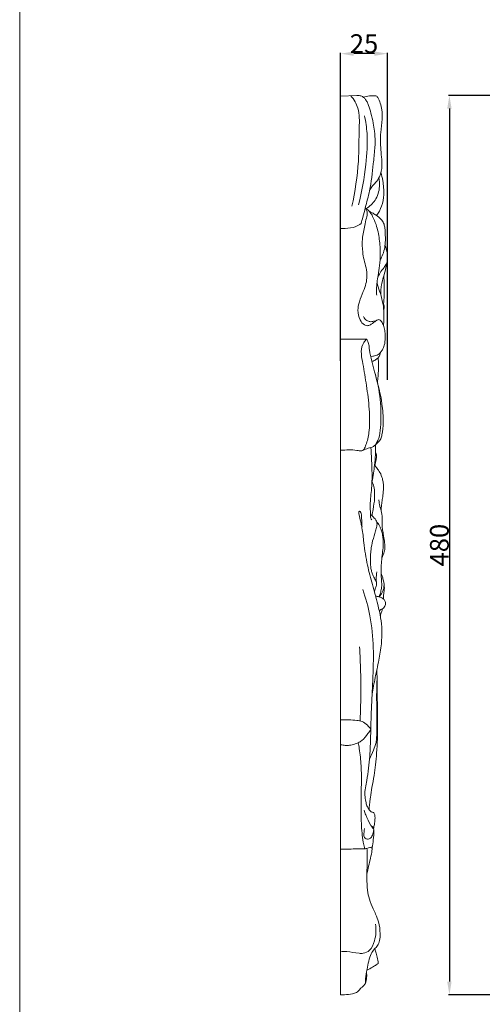
# Model space of a CAD drawing. Units: millimetres. Extents: x 0 to 1455, y 28 to 2464.
# Drawn here: x 3 to 250, y 802 to 1327 of the extents above; entities that cross this region are included whole.
import ezdxf

# ---------------------------------------------------------------- set-up
doc = ezdxf.new("R2010")
doc.units = ezdxf.units.MM
doc.layers.get('0').update_dxf_attribs({"lineweight": 5})
doc.styles.add('Arial', font='arial.ttf')
doc.dimstyles.new('Default', dxfattribs={"dimtxt": 10, "dimasz": 7, "dimexe": 0.5, "dimexo": 0.5, "dimgap": 0.25, "dimtad": 1, "dimtoh": 1, "dimdec": 0, "dimzin": 1, "dimdsep": 46, "dimtxsty": 'Arial', "dimcen": 0.5, "dimazin": 0, "dimtfac": 1, "dimtdec": 4, "dimtix": 1, "dimtmove": 1, "dimatfit": 3, "dimfxl": 1, "dimtolj": 1, "dimtzin": 1, "dimarcsym": 0})

# ---------------------------------------------------------------- blocks, each defined once
blk = doc.blocks.new('*D1')
at = {"color": 0, "lineweight": -2, "transparency": 16777216}
for p, q in [((174.26, 1145.26), (174.26, 1309.75)), ((192.26, 1309.25), (181.26, 1309.25)), ((199.26, 1135.16), (199.26, 1309.75))]:
    blk.add_line(p, q, dxfattribs=at)
at = {"color": 0, "transparency": 16777216}
for points in [[(181.26, 1310.41), (181.26, 1308.08), (174.26, 1309.25)], [(192.26, 1310.41), (192.26, 1308.08), (199.26, 1309.25)]]:
    blk.add_solid(points, dxfattribs=at)
at = {"layer": 'Defpoints', "color": 0, "transparency": 16777216}
for p in [(174.26, 1309.25), (174.26, 1144.76), (199.26, 1134.66)]:
    blk.add_point(p, dxfattribs=at)
at = {"color": 0, "transparency": 16777216, "insert": (186.76, 1314.6), "char_height": 10, "attachment_point": 5, "style": 'Arial'}
blk.add_mtext('\\A1;25', dxfattribs=at)
blk = doc.blocks.new('*D2')
at = {"color": 0, "lineweight": -2, "transparency": 16777216}
for p, q in [((688.07, 1286.92), (231.83, 1286.92)), ((232.33, 1279.92), (232.33, 813.92)), ((333.15, 806.92), (231.83, 806.92))]:
    blk.add_line(p, q, dxfattribs=at)
at = {"color": 0, "transparency": 16777216}
for points in [[(231.16, 1279.92), (233.49, 1279.92), (232.33, 1286.92)], [(231.16, 813.92), (233.49, 813.92), (232.33, 806.92)]]:
    blk.add_solid(points, dxfattribs=at)
at = {"layer": 'Defpoints', "color": 0, "transparency": 16777216}
for p in [(688.57, 1286.92), (232.33, 806.92), (333.65, 806.92)]:
    blk.add_point(p, dxfattribs=at)
at = {"color": 0, "transparency": 16777216, "insert": (226.97, 1046.92), "char_height": 10, "attachment_point": 5, "rotation": 90, "style": 'Arial'}
blk.add_mtext('\\A1;480', dxfattribs=at)

msp = doc.modelspace()

# ---------------------------------------------------------------- linework, layer by layer
for p in [(182.86, 1286.93), (174.26, 806.94)]:
    msp.add_line(p, (174.26, 1286.6))
msp.add_lwpolyline([(2.9, 32.9), (1455.44, 32.9), (1455.44, 2463.95), (2.9, 2463.95), (2.9, 32.9)])
for points, knots in [([(179.72, 1286.81), (181.34, 1284.82), (184.61, 1279.45), (183.95, 1267.15), (184.16, 1249.78), (181.94, 1235.73), (180.27, 1227.77)], [0, 0, 0, 0, 7.73763, 18.139385, 36.087026, 60.606091, 60.606091, 60.606091, 60.606091]), ([(185.16, 1218.57), (185.48, 1219.67), (186.27, 1222.49), (187.76, 1228.32), (190.27, 1237.71), (191.47, 1248.32), (192.4, 1257.1), (192.78, 1262.91), (192.35, 1267.48), (191.66, 1272.56), (190.59, 1277.17), (189.55, 1280.96), (188.42, 1283.47), (187.45, 1284.99), (186.23, 1286.22), (184.65, 1286.87), (183.46, 1286.97), (182.86, 1286.93)], [0, 0, 0, 0, 3.471216, 8.818825, 18.161392, 32.730213, 40.935093, 44.782939, 50.275642, 54.73676, 60.222725, 64.542525, 66.545814, 68.507678, 69.968376, 71.707906, 73.529366, 73.529366, 73.529366, 73.529366]), ([(186.24, 1286.08), (187.38, 1286.34), (189.47, 1286.65), (191.84, 1286.87), (193.56, 1286.72), (194.56, 1285.14), (195.41, 1282.75), (196.62, 1278.88), (196.44, 1273.55), (195.46, 1266.93), (195.55, 1260.14), (196, 1254.27), (196.63, 1248.99), (195.5, 1244.19), (193.33, 1240.68), (191.19, 1238.7), (190.23, 1237.34), (189.76, 1236.63)], [0, 0, 0, 0, 3.509581, 6.315235, 7.409487, 8.304314, 11.628985, 15.248291, 20.365852, 27.521959, 35.470545, 40.718423, 45.31404, 51.423267, 55.153425, 57.589982, 60.165169, 60.165169, 60.165169, 60.165169]), ([(186.97, 1276.07), (187.65, 1272.96), (189, 1264.34), (187.7, 1248.27), (185.65, 1235.59), (183.82, 1228.47)], [0, 0, 0, 0, 9.602116, 26.151412, 48.303283, 48.303283, 48.303283, 48.303283]), ([(195.79, 1245.91), (196.19, 1244.44), (197, 1240.49), (197.6, 1234.37), (196.47, 1227.91), (194.55, 1224.38), (193.45, 1222.86)], [0, 0, 0, 0, 4.588965, 12.151449, 18.418247, 24.067437, 24.067437, 24.067437, 24.067437]), ([(194.69, 1243.06), (194.99, 1241.54), (195.26, 1237.37), (193.42, 1231.02), (189.77, 1227.73), (187.95, 1226.6)], [0, 0, 0, 0, 4.677413, 12.501527, 18.944556, 18.944556, 18.944556, 18.944556]), ([(190.4, 1147.46), (191.04, 1147.61), (192.14, 1147.94), (193.69, 1148.3), (194.73, 1148.97), (195.74, 1149.84), (196.78, 1151.33), (197.81, 1153.97), (198.11, 1157.3), (198, 1160.69), (197.35, 1163.44), (196.64, 1165.44), (195.84, 1166.65), (195.1, 1167.26), (194.05, 1167.32), (192.59, 1166.24), (190.94, 1165.05), (188.87, 1163.82), (186.28, 1164.45), (184.26, 1167.65), (183.06, 1172.03), (184.27, 1177.25), (186.29, 1181.8), (187.81, 1186.3), (188.55, 1190.62), (187.94, 1194.91), (186.72, 1199.14), (185.76, 1204.25), (185.61, 1210.45), (186.96, 1216.46), (187.81, 1221.11), (188.7, 1224.01), (188.11, 1225.88), (187.63, 1226.63), (187.42, 1226.89)], [0, 0, 0, 0, 1.998168, 3.470104, 4.755757, 5.695234, 7.490704, 10.164247, 14.154977, 17.458929, 20.345462, 22.648043, 23.822493, 24.706398, 25.42996, 26.807074, 29.935421, 31.80342, 33.765006, 37.259222, 42.564732, 47.158358, 53.022251, 57.635733, 61.437164, 66.108552, 70.528244, 74.736177, 81.779078, 89.028081, 93.184316, 96.184515, 97.861038, 98.866952, 98.866952, 98.866952, 98.866952]), ([(193.56, 1180.34), (193.43, 1181.11), (193.25, 1182.78), (193.46, 1185.05), (193.76, 1187.78), (194.3, 1191.38), (195.11, 1196.4), (195.62, 1202.86), (195.01, 1210.22), (193.73, 1217.06), (191.72, 1221.74), (190.34, 1224.25), (188.93, 1225.72), (188.04, 1226.55), (187.44, 1227.04)], [0, 0, 0, 0, 2.341423, 5.024557, 6.855509, 10.634304, 16.006176, 22.174732, 30.126128, 38.222125, 42.995052, 45.459866, 46.788925, 49.127552, 49.127552, 49.127552, 49.127552]), ([(189.48, 1225.14), (190.02, 1224.87), (191.19, 1224.25), (192.87, 1223.27), (194.68, 1222.01), (196.31, 1220.43), (197.54, 1218.36), (197.96, 1215.56), (198.13, 1212.32), (198.18, 1208.53), (197.72, 1204.8), (196.6, 1201.63), (195.69, 1199.76), (195.29, 1199.04)], [0, 0, 0, 0, 1.809811, 4.004419, 5.880207, 8.460011, 10.798507, 12.993176, 16.902309, 20.607188, 24.390132, 28.176351, 30.667432, 30.667432, 30.667432, 30.667432]), ([(185.16, 1218.57), (184.31, 1217.94), (181.7, 1216.36), (177.8, 1216), (175.06, 1215.96), (174.26, 1216)], [0, 0, 0, 0, 3.17807, 9.067634, 11.475956, 11.475956, 11.475956, 11.475956]), ([(194.08, 1189.89), (194.44, 1190.68), (195.4, 1192.55), (197.13, 1194.71), (198.54, 1196.77), (199.33, 1198.52), (199.39, 1200.59), (199.08, 1203.4), (198.47, 1205.56), (197.94, 1206.85)], [0, 0, 0, 0, 2.609491, 6.301804, 8.307023, 10.160183, 12.002681, 14.457152, 18.685108, 18.685108, 18.685108, 18.685108]), ([(198.89, 1197.57), (198.69, 1196.4), (198.2, 1193.91), (197.11, 1189.96), (196.11, 1186.28), (195.63, 1182.98), (195.65, 1181.23), (195.72, 1180.38)], [0, 0, 0, 0, 3.593675, 7.625592, 12.368776, 15.086971, 17.639212, 17.639212, 17.639212, 17.639212]), ([(197.24, 1190.42), (197.35, 1189.62), (197.64, 1187.14), (197.45, 1183.62), (197.49, 1180.13), (197.39, 1177.68), (197.25, 1176.27), (197.17, 1175.65)], [0, 0, 0, 0, 2.45751, 7.509607, 10.595259, 12.98796, 14.876606, 14.876606, 14.876606, 14.876606]), ([(197.09, 1164.12), (197.21, 1165.16), (197.41, 1167.78), (197.4, 1171.96), (196.83, 1176.21), (195.78, 1180.5), (194.47, 1183.93), (193.88, 1186.36), (193.7, 1187.14)], [0, 0, 0, 0, 3.145267, 7.908859, 12.569698, 16.065357, 21.198758, 23.603584, 23.603584, 23.603584, 23.603584]), ([(197.17, 1175.65), (197.31, 1175.3), (197.52, 1174.52), (197.54, 1173.4), (197.36, 1172.7), (197.26, 1172.42)], [0, 0, 0, 0, 1.135868, 2.417948, 3.311322, 3.311322, 3.311322, 3.311322]), ([(193.87, 1167.11), (193.24, 1166.79), (191.95, 1166.35), (189.97, 1166.05), (187.86, 1166.81), (186.84, 1168.06), (186.45, 1168.88)], [0, 0, 0, 0, 2.132023, 4.111006, 5.902192, 8.661079, 8.661079, 8.661079, 8.661079]), ([(188.25, 1156.83), (186.58, 1156.86), (181.92, 1156.91), (177.26, 1156.91), (174.26, 1156.89)], [0, 0, 0, 0, 5.033149, 14.0755, 14.0755, 14.0755, 14.0755]), ([(174.26, 1097.52), (177.16, 1097.73), (180.83, 1097.97), (184.75, 1097.16), (186.35, 1097.41), (187.98, 1098.37), (189.98, 1098.87), (191.86, 1099.5), (193.02, 1100.62), (194.37, 1101.86), (195.78, 1103.53), (196.76, 1107.19), (197.18, 1113.45), (196.44, 1124.39), (193.64, 1134.7), (191.29, 1143.77), (190.18, 1148.32), (189.52, 1151.31), (189.49, 1153.16), (189.11, 1154.91), (188.54, 1156.27), (188.25, 1156.83)], [0, 0, 0, 0, 8.770729, 11.003374, 11.924523, 13.608196, 16.622413, 18.145279, 19.516737, 21.417175, 23.703947, 25.96269, 32.658106, 42.598842, 58.873898, 64.738389, 70.86614, 73.018271, 73.930399, 76.43105, 78.353239, 78.353239, 78.353239, 78.353239]), ([(188.25, 1156.83), (187.62, 1156.31), (185.92, 1154.51), (184.92, 1150.15), (186.28, 1142.99), (187.92, 1133.33), (189.6, 1121.02), (189.93, 1110.12), (188.71, 1102.45), (187.23, 1099.27), (186.72, 1097.85), (186.21, 1097.49), (185.91, 1097.36)], [0, 0, 0, 0, 2.438357, 7.344728, 12.677201, 24.355434, 36.947212, 50.06576, 57.221701, 59.947058, 60.712397, 61.689499, 61.689499, 61.689499, 61.689499]), ([(191.01, 1144.93), (191.42, 1145.05), (192.45, 1145.42), (193.4, 1146.28), (194.58, 1147.13), (195.28, 1148.22), (195.49, 1149.25), (195.51, 1149.68)], [0, 0, 0, 0, 1.283132, 3.250581, 3.817004, 5.672583, 6.953145, 6.953145, 6.953145, 6.953145]), ([(193.85, 1133.93), (193.99, 1134.95), (194.34, 1138.09), (194.65, 1142.43), (194.37, 1145.73), (194.22, 1146.9)], [0, 0, 0, 0, 3.103401, 9.535405, 13.073798, 13.073798, 13.073798, 13.073798]), ([(192.55, 1138.9), (193.89, 1134.27), (195.84, 1124.53), (195.87, 1112.8), (195.14, 1104.91), (193.71, 1102.02), (193.11, 1100.88), (192.9, 1100.49)], [0, 0, 0, 0, 14.525136, 29.683028, 35.457052, 38.00327, 39.344723, 39.344723, 39.344723, 39.344723]), ([(190.9, 1060.41), (190.8, 1060.49), (190.55, 1060.77), (190.2, 1061.77), (190.2, 1063.84), (189.99, 1067.29), (190.19, 1071.56), (190.71, 1076.28), (191.08, 1081.28), (191.01, 1086.56), (190.86, 1091.83), (190.53, 1095.93), (190.47, 1098.3), (190.45, 1099.04)], [0, 0, 0, 0, 0.398806, 1.096864, 3.119347, 6.604766, 11.542863, 15.967106, 20.912944, 26.659097, 31.878524, 36.822254, 39.042218, 39.042218, 39.042218, 39.042218]), ([(190.98, 1080.66), (191.27, 1082.21), (191.77, 1085.18), (192.74, 1091.77), (192.96, 1096.86), (192.9, 1100.49)], [0, 0, 0, 0, 4.754159, 9.101049, 20.060185, 20.060185, 20.060185, 20.060185]), ([(192.52, 1089.45), (192.82, 1090.44), (193.14, 1092.16), (193.54, 1094.59), (193.15, 1095.98), (192.88, 1096.61)], [0, 0, 0, 0, 3.131871, 5.270313, 7.344779, 7.344779, 7.344779, 7.344779]), ([(195.85, 1065.29), (195.86, 1065.83), (195.94, 1067.38), (196.29, 1069.82), (196.77, 1072.99), (197.12, 1076.39), (197.15, 1079.69), (196.47, 1082.83), (195.51, 1085.52), (193.89, 1087.81), (192.88, 1089.05), (192.38, 1089.6)], [0, 0, 0, 0, 1.607503, 4.684075, 7.417513, 11.270501, 14.997869, 17.316152, 20.927746, 23.504146, 25.749357, 25.749357, 25.749357, 25.749357]), ([(191.01, 1062.6), (191.22, 1063.71), (191.71, 1066.83), (192.48, 1071.15), (192.4, 1075.52), (192.13, 1078.54), (191.31, 1080.13), (190.98, 1080.66)], [0, 0, 0, 0, 3.417444, 9.528488, 13.163038, 16.616859, 18.490273, 18.490273, 18.490273, 18.490273]), ([(196.31, 1040.32), (196.69, 1041.05), (197.37, 1042.68), (198.03, 1045.34), (197.72, 1048.41), (197.25, 1051.37), (196.83, 1054.29), (196.4, 1056.39), (196.53, 1058.78), (196.5, 1061.58), (195.98, 1065.12), (195.12, 1067.96), (194.77, 1069.94), (194.69, 1070.83), (194.66, 1071.17)], [0, 0, 0, 0, 2.4733, 5.327793, 8.135034, 11.699341, 14.374259, 17.039575, 18.112967, 21.573991, 25.46655, 28.857156, 30.496158, 31.535883, 31.535883, 31.535883, 31.535883]), ([(191.03, 967.34), (191.56, 970.29), (192.68, 976.39), (194.69, 985.26), (196.07, 993.71), (196.53, 1001.3), (195.7, 1008.34), (193.87, 1016.43), (191.21, 1025.71), (188.35, 1036.67), (186.67, 1046.81), (186.05, 1054.35), (185, 1059.4), (184.19, 1062.31), (183.94, 1064.39), (184.32, 1065.46), (185.25, 1064.06), (185.4, 1062.33), (185.54, 1059.57), (185.64, 1057.57), (185.69, 1056.71)], [0, 0, 0, 0, 9.040659, 18.683269, 27.443094, 34.84549, 41.520944, 48.723709, 59.836177, 70.634389, 82.862442, 90.823437, 93.323149, 98.50728, 99.540098, 100.104091, 101.071703, 102.730825, 106.264232, 108.883245, 108.883245, 108.883245, 108.883245]), ([(192.28, 1022.01), (192.42, 1022.55), (192.71, 1023.7), (193.4, 1025.05), (193.56, 1026.46), (192.99, 1027.97), (192.12, 1029.6), (191.24, 1031.52), (190.4, 1034.03), (190.04, 1037.39), (190.18, 1041.1), (190.46, 1045.03), (191.3, 1049.46), (192.68, 1053.52), (193.63, 1056.81), (193.76, 1058.85), (193.17, 1060.4), (191.87, 1061.73), (190.9, 1062.74), (190.19, 1063.35)], [0, 0, 0, 0, 1.684123, 3.5853, 4.514304, 5.868281, 8.332206, 10.124661, 12.236924, 16.293224, 20.201407, 23.424387, 28.170899, 33.745241, 36.342826, 38.498202, 39.784588, 41.202109, 44.033831, 44.033831, 44.033831, 44.033831]), ([(194.7, 1019.3), (195.09, 1020.16), (195.68, 1021.83), (196.29, 1024.84), (196.1, 1028.12), (195.85, 1031.57), (195.81, 1034.51), (196.09, 1037.8), (196.37, 1041.35), (196.97, 1045.23), (196.99, 1048.32), (196.86, 1051.02), (196.48, 1053.31), (195.85, 1055.51), (195.07, 1057.15), (194.32, 1058.34), (193.81, 1058.9), (193.58, 1059.12)], [0, 0, 0, 0, 2.842569, 5.320583, 9.212211, 12.683043, 15.759127, 18.063153, 22.630445, 26.505245, 29.863173, 31.926821, 34.6503, 36.860427, 38.78629, 40.134656, 41.073542, 41.073542, 41.073542, 41.073542]), ([(193.39, 1026.81), (193.31, 1027.48), (193.19, 1029.42), (193.39, 1031.38), (193.66, 1032.61)], [0, 0, 0, 0, 2.049392, 5.86229, 5.86229, 5.86229, 5.86229]), ([(197.08, 1018.24), (197.08, 1018.52), (197.09, 1019.22), (197.08, 1020.37), (197.53, 1022.22), (197.7, 1024.74), (197.25, 1027.53), (196.61, 1029.84), (196.12, 1031.13), (195.88, 1031.7)], [0, 0, 0, 0, 0.834856, 2.120469, 3.444426, 6.576307, 9.644167, 11.909567, 13.800672, 13.800672, 13.800672, 13.800672]), ([(194.7, 1019.3), (195.21, 1019.8), (196.28, 1021.14), (197.61, 1024.05), (197.47, 1026.6), (197.1, 1027.98)], [0, 0, 0, 0, 2.144921, 5.142585, 9.446622, 9.446622, 9.446622, 9.446622]), ([(191.88, 895.35), (192.01, 896.18), (192.24, 897.9), (192.64, 900.15), (192.62, 902.12), (192.48, 903.47), (191.71, 904.28), (190.65, 904.4), (189.42, 905.75), (188.25, 907.62), (187.57, 910.39), (186.82, 914.92), (188.69, 923.05), (189.95, 933.46), (190.32, 946.24), (190.57, 959.64), (191.5, 975.37), (192.04, 991.97), (190.49, 1008.39), (187.67, 1018.62), (186.05, 1023.19)], [0, 0, 0, 0, 2.536041, 5.24393, 6.80868, 8.554991, 9.106184, 10.035484, 11.59221, 14.321932, 16.684374, 20.119157, 28.105199, 41.359975, 51.868296, 66.58836, 81.77484, 99.393333, 116.632751, 131.25311, 131.25311, 131.25311, 131.25311]), ([(194.83, 1012.08), (195.13, 1012.21), (195.72, 1012.49), (196.7, 1012.97), (197.83, 1013.91), (198.31, 1015.44), (198.03, 1016.97), (197.38, 1018.08), (196.17, 1018.94), (194.64, 1019.31), (193.5, 1019.62), (192.9, 1019.74)], [0, 0, 0, 0, 0.985604, 1.957668, 3.300766, 5.309299, 6.401516, 7.933311, 9.051186, 10.800433, 12.632149, 12.632149, 12.632149, 12.632149]), ([(195.42, 1009.24), (195.68, 1009.89), (196.12, 1011.11), (196.45, 1012.37), (196.57, 1012.95)], [0, 0, 0, 0, 2.121205, 3.910599, 3.910599, 3.910599, 3.910599]), ([(184.63, 953.11), (184.79, 956.39), (185.1, 965.2), (185.02, 978.38), (184.63, 988.25), (184.39, 992.61)], [0, 0, 0, 0, 9.921531, 26.573232, 39.717483, 39.717483, 39.717483, 39.717483]), ([(189.41, 905.88), (189.48, 906.52), (189.63, 907.8), (189.87, 909.94), (190.29, 913.2), (190.89, 917.96), (192.21, 923.68), (192.93, 929.81), (193.5, 936.31), (193.99, 944.99), (194.01, 954.4), (193.79, 966.77), (193.69, 975.05), (193.62, 980.52)], [0, 0, 0, 0, 1.956651, 3.885909, 6.464445, 11.88923, 18.329534, 24.132619, 30.502029, 37.998142, 50.344185, 58.849711, 75.320708, 75.320708, 75.320708, 75.320708]), ([(189.71, 932.75), (190.49, 934.27), (191.73, 937.2), (193.16, 940.93), (193.61, 945.7), (193.6, 951.13), (193.6, 958.56), (193.4, 966.46), (193.56, 972.22), (193.69, 975.21)], [0, 0, 0, 0, 5.164531, 9.594373, 11.932929, 19.557251, 25.989794, 34.33151, 43.367019, 43.367019, 43.367019, 43.367019]), ([(174.26, 953.71), (175.74, 953.74), (178.67, 953.73), (182.43, 953.34), (186.04, 953.05), (188.44, 950.95), (189.83, 949.37), (190.35, 948.6)], [0, 0, 0, 0, 4.473356, 8.778565, 11.546273, 15.104629, 17.934908, 17.934908, 17.934908, 17.934908]), ([(190.35, 948.6), (189.89, 947.81), (188.47, 945.68), (186.38, 943.04), (183.34, 941.12), (180.64, 940.33), (177.91, 939.85), (175.87, 940.17), (174.73, 940.29), (174.26, 940.36)], [0, 0, 0, 0, 2.745475, 7.741566, 9.981891, 13.473821, 16.194697, 18.249278, 19.668941, 19.668941, 19.668941, 19.668941]), ([(187.39, 884.8), (187.3, 884.85), (187.03, 885.02), (186.75, 886.36), (186.17, 889.02), (185.39, 895.07), (185.02, 905.37), (185.35, 917.34), (185.37, 928.97), (184.6, 936.33), (183.87, 940.4), (183.67, 941.42)], [0, 0, 0, 0, 0.322086, 0.911155, 3.894478, 8.772199, 19.11266, 35.039391, 44.83306, 54.173143, 57.302004, 57.302004, 57.302004, 57.302004]), ([(191.78, 895.9), (191.78, 895.84), (191.75, 895.58), (190.83, 896.62), (189.76, 898.39), (187.92, 901.95), (187.06, 904.55), (186.82, 905.37)], [0, 0, 0, 0, 0.20224, 0.533406, 2.745721, 8.624625, 11.186583, 11.186583, 11.186583, 11.186583]), ([(191.9, 895.08), (191.88, 894.3), (191.53, 892.72), (190.63, 890.52), (188.7, 889.83), (186.95, 890.39), (186.49, 892.17), (186.87, 893.86), (186.89, 894.98), (186.91, 895.6)], [0, 0, 0, 0, 2.351368, 4.909987, 6.666038, 8.001382, 9.976413, 11.426576, 13.301389, 13.301389, 13.301389, 13.301389]), ([(188.29, 871.21), (188.5, 872.27), (189.02, 874.83), (189.97, 878.72), (190.86, 882.72), (191.29, 886.73), (191.74, 889.93), (192.06, 892.76), (191.94, 894.58), (191.83, 896.06), (191.44, 896.63), (191.31, 896.79)], [0, 0, 0, 0, 3.238238, 7.879195, 12.104501, 15.566524, 20.024402, 21.856932, 24.118069, 25.579765, 26.176434, 26.176434, 26.176434, 26.176434]), ([(174.26, 884.69), (175.83, 884.7), (178.68, 884.72), (182.79, 884.73), (185.61, 884.81), (187.47, 884.75), (188.52, 885.17), (189.56, 885.39), (190.37, 885.67), (190.83, 885.62), (191, 885.31), (191.01, 884.79), (191.02, 884.36), (190.98, 884.06)], [0, 0, 0, 0, 4.731364, 8.626445, 12.365734, 13.307209, 14.171556, 15.7548, 16.490524, 16.770206, 17.063142, 17.444685, 18.353278, 18.353278, 18.353278, 18.353278]), ([(187.48, 812.96), (187.46, 813.18), (187.39, 814.36), (187.67, 816.34), (187.99, 818.65), (188.5, 821.45), (189.2, 824.79), (190.16, 828.63), (192.15, 831.21), (194.16, 833.19), (195.23, 836.11), (195.44, 840.41), (194.87, 845.25), (193.18, 849.59), (191.19, 853.48), (189.49, 857.7), (188.43, 863.22), (188.26, 868.35), (188.32, 874.22), (188.42, 879.06), (188.54, 883.03), (188.37, 884.6), (188.3, 885.06)], [0, 0, 0, 0, 0.669555, 3.566587, 5.98051, 7.703405, 12.161069, 16.303471, 19.448781, 21.829567, 24.783672, 28.502193, 34.792957, 39.294443, 42.450055, 48.005532, 52.929915, 59.32412, 63.442063, 70.619646, 73.959563, 75.375657, 75.375657, 75.375657, 75.375657]), ([(174.26, 830.11), (175.34, 830.09), (178.64, 829.98), (182.59, 829.17), (186.82, 828.85), (190.57, 830.71), (192.98, 836.71), (193.38, 841.69), (192.84, 844.66)], [0, 0, 0, 0, 3.243823, 9.957467, 12.188983, 15.940028, 21.601728, 30.696303, 30.696303, 30.696303, 30.696303]), ([(194.25, 823.56), (194.28, 823.87), (194.32, 824.76), (193.94, 826.62), (193.19, 828.9), (192.68, 830.65), (192.45, 831.44)], [0, 0, 0, 0, 0.945665, 2.664835, 5.682703, 8.176449, 8.176449, 8.176449, 8.176449]), ([(188.24, 820), (189.3, 820.52), (191.02, 821.44), (192.98, 822.7), (193.94, 823.34), (194.25, 823.56)], [0, 0, 0, 0, 3.551402, 5.884606, 7.034158, 7.034158, 7.034158, 7.034158]), ([(174.26, 806.94), (175.66, 806.85), (178.51, 807.03), (182.33, 807.64), (184.39, 809.34), (185.03, 810.58), (186, 811.22), (186.84, 812.16), (187.73, 813.21), (187.93, 814.54), (188.23, 816.42), (188.16, 817.96), (188.04, 818.87)], [0, 0, 0, 0, 4.217686, 8.649756, 11.431216, 11.822275, 12.810311, 14.802071, 15.678134, 16.900492, 18.719236, 21.479456, 21.479456, 21.479456, 21.479456])]:
    msp.add_open_spline(points, degree=3, knots=knots)

# ---------------------------------------------------------------- dimensions: what is measured, and where the dimension line sits
dim = msp.add_linear_dim(base=(174.26, 1309.25), p1=(199.26, 1134.66), p2=(174.26, 1144.76), dimstyle='Default')
dim.commit()
dim.dimension.update_dxf_attribs({"geometry": '*D1', "text_midpoint": (186.76, 1314.6)})
dim = msp.add_linear_dim(base=(232.33, 806.92), p1=(688.57, 1286.92), p2=(333.65, 806.92), angle=270, dimstyle='Default')
dim.commit()
dim.dimension.update_dxf_attribs({"geometry": '*D2', "text_midpoint": (226.97, 1046.92)})

doc.saveas('drawing.dxf')
